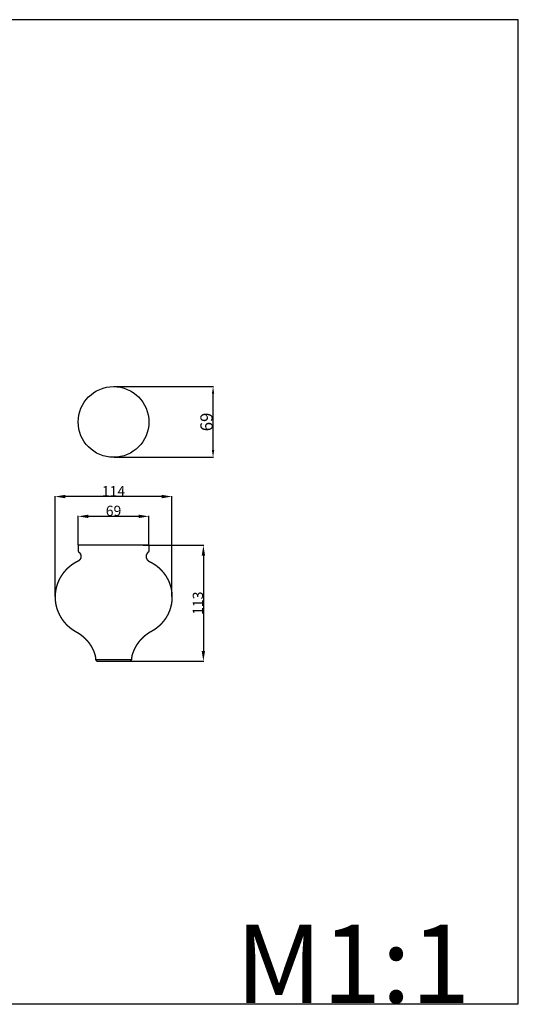
# Model space of a CAD drawing. Units: millimetres. Extents: x 13329 to 14441, y -7358 to -6398.
# Drawn here: x 13955 to 14441, y -7358 to -6398 of the extents above; entities that cross this region are included whole.
import ezdxf

# ---------------------------------------------------------------- set-up
doc = ezdxf.new("R2010")
doc.units = ezdxf.units.MM
doc.header["$MEASUREMENT"] = 0
doc.layers.add('Default', color=7, linetype='Continuous', true_color=0x000000)
doc.layers.add('чертеж', color=7, linetype='Continuous', true_color=0x000000)
doc.styles.add('Arial', font='txt')
doc.dimstyles.new('Default', dxfattribs={"dimtxt": 10, "dimasz": 10, "dimexe": 0.5, "dimexo": 0.5, "dimgap": 0.25, "dimtad": 1, "dimtoh": 1, "dimdec": 0, "dimzin": 1, "dimdsep": 46, "dimtxsty": 'Arial', "dimcen": 0.5, "dimazin": 0, "dimtfac": 1, "dimtdec": 4, "dimtix": 1, "dimtmove": 1, "dimatfit": 3, "dimfxl": 0, "dimtolj": 1, "dimtzin": 1, "dimarcsym": 0})
doc.dimstyles.new('Dimension Style 01', dxfattribs={"dimtxt": 12, "dimasz": 7, "dimexe": 0.5, "dimexo": 0.5, "dimgap": 0.25, "dimtad": 1, "dimtoh": 1, "dimdec": 0, "dimzin": 1, "dimdsep": 46, "dimtxsty": 'Arial', "dimcen": 0.5, "dimazin": 0, "dimtfac": 1, "dimtdec": 4, "dimtix": 1, "dimtmove": 1, "dimatfit": 3, "dimfxl": 0, "dimtolj": 1, "dimtzin": 1, "dimarcsym": 0})

# ---------------------------------------------------------------- blocks, each defined once
blk = doc.blocks.new('*D2')
at = {"layer": 'Default', "color": 0, "lineweight": -2}
for p, q in [((14046.73, -6755.58), (14143.78, -6755.58)), ((14143.28, -6817.54), (14143.28, -6762.58)), ((14046.73, -6824.54), (14143.78, -6824.54))]:
    blk.add_line(p, q, dxfattribs=at)
at = {"layer": 'Default', "color": 0}
for points in [[(14144.44, -6762.58), (14142.11, -6762.58), (14143.28, -6755.58)], [(14142.11, -6817.54), (14144.44, -6817.54), (14143.28, -6824.54)]]:
    blk.add_solid(points, dxfattribs=at)
at = {"layer": 'Defpoints', "color": 0}
for p in [(14046.23, -6755.58), (14143.28, -6755.58), (14046.23, -6824.54)]:
    blk.add_point(p, dxfattribs=at)
at = {"layer": 'Default', "color": 0, "insert": (14136.9, -6790.06), "char_height": 12, "attachment_point": 5, "rotation": 90, "style": 'Arial'}
blk.add_mtext('\\A1;69', dxfattribs=at)
blk = doc.blocks.new('*D3')
at = {"layer": 'Default', "color": 0, "lineweight": -2}
for p, q in [((14011.75, -6909.78), (14011.75, -6881.6)), ((14070.71, -6882.1), (14021.75, -6882.1)), ((14080.71, -6909.78), (14080.71, -6881.6))]:
    blk.add_line(p, q, dxfattribs=at)
at = {"layer": 'Default', "color": 0}
for points in [[(14021.75, -6880.43), (14021.75, -6883.77), (14011.75, -6882.1)], [(14070.71, -6883.77), (14070.71, -6880.43), (14080.71, -6882.1)]]:
    blk.add_solid(points, dxfattribs=at)
at = {"layer": 'Defpoints', "color": 0}
for p in [(14011.75, -6882.1), (14011.75, -6910.28), (14080.71, -6910.28)]:
    blk.add_point(p, dxfattribs=at)
at = {"layer": 'Default', "color": 0, "insert": (14046.23, -6876.75), "char_height": 10, "attachment_point": 5, "style": 'Arial'}
blk.add_mtext('\\A1;69', dxfattribs=at)
blk = doc.blocks.new('*D4')
at = {"layer": 'Default', "color": 0, "lineweight": -2}
for p, q in [((13989.23, -6960.2), (13989.23, -6862.29)), ((14093.23, -6862.79), (13999.23, -6862.79)), ((14103.23, -6960.2), (14103.23, -6862.29))]:
    blk.add_line(p, q, dxfattribs=at)
at = {"layer": 'Default', "color": 0}
for points in [[(13999.23, -6861.12), (13999.23, -6864.45), (13989.23, -6862.79)], [(14093.23, -6864.45), (14093.23, -6861.12), (14103.23, -6862.79)]]:
    blk.add_solid(points, dxfattribs=at)
at = {"layer": 'Defpoints', "color": 0}
for p in [(13989.23, -6862.79), (13989.23, -6960.7), (14103.23, -6960.7)]:
    blk.add_point(p, dxfattribs=at)
at = {"layer": 'Default', "color": 0, "insert": (14046.23, -6857.52), "char_height": 10, "attachment_point": 5, "style": 'Arial'}
blk.add_mtext('\\A1;114', dxfattribs=at)
blk = doc.blocks.new('*D5')
at = {"layer": 'Default', "color": 0, "lineweight": -2}
for p, q in [((14074.99, -6910.28), (14134.33, -6910.28)), ((14133.83, -6920.28), (14133.83, -7013.28)), ((14054.82, -7023.28), (14134.33, -7023.28))]:
    blk.add_line(p, q, dxfattribs=at)
at = {"layer": 'Default', "color": 0}
for points in [[(14135.5, -6920.28), (14132.17, -6920.28), (14133.83, -6910.28)], [(14132.17, -7013.28), (14135.5, -7013.28), (14133.83, -7023.28)]]:
    blk.add_solid(points, dxfattribs=at)
at = {"layer": 'Defpoints', "color": 0}
for p in [(14074.49, -6910.28), (14054.32, -7023.28), (14133.83, -7023.28)]:
    blk.add_point(p, dxfattribs=at)
at = {"layer": 'Default', "color": 0, "insert": (14128.48, -6966.78), "char_height": 10, "attachment_point": 5, "rotation": 90, "style": 'Arial'}
blk.add_mtext('\\A1;113', dxfattribs=at)

msp = doc.modelspace()

# ---------------------------------------------------------------- linework, layer by layer
at = {"layer": 'Default'}
for p, q in [((14440.86, -6397.85), (13328.85, -6397.85)), ((14440.86, -7357.53), (14440.86, -6397.85)), ((13328.85, -7357.53), (14440.86, -7357.53))]:
    msp.add_line(p, q, dxfattribs=at)
msp.add_circle((14046.23, -6790.06), 34.48, dxfattribs=at)
at = {"layer": 'чертеж'}
for points in [[(14011.75, -6910.28), (14011.75, -6910.88), (14011.75, -6911.48), (14011.75, -6912.08), (14011.75, -6912.67), (14011.75, -6913.27), (14011.75, -6913.87), (14011.75, -6914.01), (14011.75, -6914.15), (14011.75, -6914.29), (14011.75, -6914.42), (14011.75, -6914.56), (14011.75, -6914.7), (14011.75, -6914.77), (14011.75, -6914.84), (14011.75, -6914.91), (14011.75, -6914.98), (14011.75, -6915.05), (14011.75, -6915.12), (14011.75, -6915.19), (14011.75, -6915.26), (14011.75, -6915.33), (14011.75, -6915.36), (14011.75, -6915.4), (14011.75, -6915.43), (14011.75, -6915.46), (14011.75, -6915.5), (14011.75, -6915.53), (14011.75, -6915.57), (14011.75, -6915.61), (14011.75, -6915.64), (14011.75, -6915.68), (14011.76, -6915.72), (14011.76, -6915.76), (14011.77, -6915.83), (14011.78, -6915.9), (14011.8, -6915.98), (14011.82, -6916.05), (14011.84, -6916.13), (14011.86, -6916.2), (14011.89, -6916.27), (14011.92, -6916.34), (14011.95, -6916.41), (14011.99, -6916.48), (14012.02, -6916.55), (14012.06, -6916.61), (14012.11, -6916.68), (14012.15, -6916.74), (14012.2, -6916.8), (14012.22, -6916.83), (14012.25, -6916.86), (14012.27, -6916.89), (14012.3, -6916.92), (14012.33, -6916.94), (14012.35, -6916.97), (14012.38, -6917), (14012.41, -6917.02), (14012.43, -6917.05), (14012.45, -6917.06), (14012.46, -6917.07), (14012.48, -6917.08), (14012.49, -6917.1), (14012.51, -6917.11), (14012.52, -6917.12), (14012.6, -6917.19), (14012.69, -6917.26), (14012.77, -6917.33), (14012.85, -6917.4), (14012.93, -6917.48), (14013, -6917.55), (14013.08, -6917.63), (14013.15, -6917.71), (14013.23, -6917.8), (14013.3, -6917.88), (14013.37, -6917.97), (14013.44, -6918.05), (14013.57, -6918.23), (14013.7, -6918.42), (14013.81, -6918.61), (14013.92, -6918.81), (14014.02, -6919.01), (14014.11, -6919.22), (14014.19, -6919.42), (14014.27, -6919.64), (14014.32, -6919.85), (14014.38, -6920.07), (14014.43, -6920.29), (14014.46, -6920.51), (14014.49, -6920.72), (14014.5, -6920.94), (14014.5, -6921.16), (14014.5, -6921.27), (14014.5, -6921.37), (14014.5, -6921.48), (14014.49, -6921.59), (14014.48, -6921.69), (14014.47, -6921.8), (14014.46, -6921.9), (14014.44, -6922.01), (14014.42, -6922.11), (14014.4, -6922.22), (14014.38, -6922.32), (14014.35, -6922.43), (14014.3, -6922.64), (14014.23, -6922.85), (14014.16, -6923.05), (14014.07, -6923.26), (14013.98, -6923.46), (14013.87, -6923.66), (14013.77, -6923.86), (14013.65, -6924.05), (14013.51, -6924.23), (14013.38, -6924.41), (14013.24, -6924.59), (14013.08, -6924.75), (14013, -6924.83), (14012.92, -6924.91), (14012.84, -6924.99), (14012.76, -6925.07), (14012.68, -6925.14), (14012.59, -6925.21), (14012.5, -6925.28), (14012.41, -6925.35), (14012.32, -6925.42), (14012.23, -6925.48), (14012.14, -6925.55), (14012.05, -6925.61), (14012, -6925.63), (14011.96, -6925.66), (14011.91, -6925.69), (14011.86, -6925.72), (14011.81, -6925.75), (14011.77, -6925.77), (14011.72, -6925.8), (14011.67, -6925.83), (14011.62, -6925.85), (14011.58, -6925.87), (14011.53, -6925.9), (14011.48, -6925.92), (14011.29, -6926.02), (14011.09, -6926.11), (14010.9, -6926.2), (14010.71, -6926.3), (14010.52, -6926.4), (14010.33, -6926.5), (14009.94, -6926.7), (14009.56, -6926.9), (14009.18, -6927.11), (14008.8, -6927.33), (14008.43, -6927.55), (14008.06, -6927.77), (14007.68, -6928), (14007.31, -6928.23), (14006.94, -6928.47), (14006.2, -6928.95), (14005.47, -6929.46), (14004.77, -6929.99), (14004.05, -6930.53), (14003.35, -6931.09), (14002.68, -6931.67), (14001.99, -6932.26), (14001.33, -6932.87), (14000.69, -6933.5), (14000.05, -6934.14), (13999.42, -6934.8), (13998.83, -6935.47), (13997.62, -6936.84), (13996.52, -6938.28), (13995.52, -6939.8), (13994.52, -6941.31), (13993.64, -6942.89), (13992.86, -6944.53), (13992.48, -6945.34), (13992.13, -6946.17), (13991.8, -6947), (13991.48, -6947.83), (13991.19, -6948.67), (13990.92, -6949.52), (13990.66, -6950.36), (13990.43, -6951.21), (13990.23, -6952.07), (13990.03, -6952.91), (13989.86, -6953.77), (13989.72, -6954.63), (13989.65, -6955.05), (13989.59, -6955.48), (13989.54, -6955.9), (13989.48, -6956.32), (13989.44, -6956.75), (13989.4, -6957.17), (13989.36, -6957.59), (13989.32, -6958.02), (13989.3, -6958.44), (13989.29, -6958.65), (13989.27, -6958.86), (13989.27, -6959.07), (13989.26, -6959.28), (13989.25, -6959.49), (13989.24, -6959.7), (13989.24, -6959.91), (13989.23, -6960.12), (13989.23, -6960.32), (13989.23, -6960.53), (13989.23, -6960.74), (13989.23, -6960.95), (13989.23, -6961.38), (13989.24, -6961.8), (13989.26, -6962.22), (13989.28, -6962.65), (13989.3, -6963.08), (13989.33, -6963.5), (13989.37, -6963.93), (13989.41, -6964.36), (13989.45, -6964.79), (13989.55, -6965.65), (13989.67, -6966.51), (13989.82, -6967.36), (13989.98, -6968.23), (13990.17, -6969.09), (13990.38, -6969.94), (13990.6, -6970.8), (13990.85, -6971.66), (13991.12, -6972.5), (13991.4, -6973.35), (13991.71, -6974.2), (13992.05, -6975.02), (13992.4, -6975.86), (13992.77, -6976.68), (13993.17, -6977.49), (13993.57, -6978.3), (13994, -6979.1), (13994.46, -6979.88), (13994.91, -6980.66), (13995.4, -6981.43), (13995.91, -6982.18), (13996.42, -6982.93), (13996.96, -6983.66), (13997.53, -6984.37), (13998.09, -6985.07), (13998.67, -6985.76), (13999.28, -6986.43), (13999.89, -6987.1), (14000.52, -6987.74), (14001.17, -6988.36), (14001.49, -6988.67), (14001.82, -6988.97), (14002.15, -6989.27), (14002.49, -6989.57), (14002.82, -6989.86), (14003.17, -6990.14), (14003.51, -6990.42), (14003.85, -6990.7), (14004.2, -6990.97), (14004.55, -6991.24), (14004.9, -6991.51), (14005.26, -6991.77), (14005.44, -6991.9), (14005.61, -6992.02), (14005.79, -6992.15), (14005.97, -6992.28), (14006.15, -6992.4), (14006.33, -6992.52), (14006.51, -6992.64), (14006.7, -6992.76), (14006.88, -6992.88), (14007.06, -6993), (14007.24, -6993.12), (14007.43, -6993.24), (14007.61, -6993.35), (14007.79, -6993.47), (14007.98, -6993.58), (14008.16, -6993.69), (14008.35, -6993.8), (14008.53, -6993.91), (14008.72, -6994.02), (14008.91, -6994.12), (14009.09, -6994.23), (14009.28, -6994.33), (14009.46, -6994.44), (14009.65, -6994.54), (14009.79, -6994.61), (14009.92, -6994.69), (14010.06, -6994.76), (14010.19, -6994.84), (14010.33, -6994.91), (14010.46, -6994.99), (14010.59, -6995.07), (14010.73, -6995.14), (14010.86, -6995.22), (14010.99, -6995.3), (14011.12, -6995.38), (14011.26, -6995.46), (14011.39, -6995.54), (14011.52, -6995.62), (14011.65, -6995.7), (14011.78, -6995.79), (14011.91, -6995.87), (14012.04, -6995.95), (14012.18, -6996.04), (14012.31, -6996.12), (14012.44, -6996.2), (14012.57, -6996.29), (14012.69, -6996.38), (14012.82, -6996.46), (14013.08, -6996.64), (14013.34, -6996.81), (14013.59, -6996.99), (14013.85, -6997.17), (14014.1, -6997.36), (14014.35, -6997.54), (14014.6, -6997.73), (14014.85, -6997.92), (14015.1, -6998.12), (14015.34, -6998.31), (14015.59, -6998.5), (14015.83, -6998.7), (14016.07, -6998.9), (14016.31, -6999.11), (14016.55, -6999.31), (14016.79, -6999.52), (14017.02, -6999.73), (14017.26, -6999.94), (14017.72, -7000.36), (14018.18, -7000.8), (14018.62, -7001.24), (14019.07, -7001.69), (14019.5, -7002.15), (14019.93, -7002.62), (14020.35, -7003.09), (14020.76, -7003.56), (14021.16, -7004.05), (14021.56, -7004.54), (14021.95, -7005.04), (14022.32, -7005.54), (14022.69, -7006.05), (14023.05, -7006.57), (14023.4, -7007.09), (14023.75, -7007.61), (14024.08, -7008.14), (14024.4, -7008.68), (14024.72, -7009.22), (14025.02, -7009.76), (14025.31, -7010.31), (14025.46, -7010.58), (14025.6, -7010.86), (14025.74, -7011.14), (14025.87, -7011.41), (14026.01, -7011.69), (14026.14, -7011.97), (14026.27, -7012.25), (14026.4, -7012.53), (14026.52, -7012.82), (14026.64, -7013.1), (14026.76, -7013.38), (14026.88, -7013.66), (14026.99, -7013.95), (14027.1, -7014.23), (14027.21, -7014.52), (14027.27, -7014.66), (14027.32, -7014.8), (14027.37, -7014.94), (14027.42, -7015.09), (14027.48, -7015.23), (14027.53, -7015.37), (14027.58, -7015.52), (14027.63, -7015.66), (14027.67, -7015.8), (14027.72, -7015.95), (14027.77, -7016.09), (14027.82, -7016.24), (14027.86, -7016.38), (14027.91, -7016.52), (14027.95, -7016.67), (14028, -7016.82), (14028.05, -7016.97), (14028.09, -7017.12), (14028.1, -7017.15), (14028.11, -7017.18), (14028.12, -7017.21), (14028.13, -7017.25), (14028.14, -7017.29), (14028.15, -7017.33), (14028.16, -7017.37), (14028.17, -7017.41), (14028.18, -7017.45), (14028.19, -7017.48), (14028.2, -7017.52), (14028.21, -7017.56), (14028.22, -7017.6), (14028.23, -7017.64), (14028.24, -7017.68), (14028.25, -7017.72), (14028.26, -7017.76), (14028.27, -7017.8), (14028.29, -7017.87), (14028.31, -7017.95), (14028.33, -7018.03), (14028.34, -7018.11), (14028.36, -7018.19), (14028.38, -7018.27), (14028.39, -7018.34), (14028.41, -7018.42), (14028.42, -7018.5), (14028.45, -7018.66), (14028.48, -7018.82), (14028.5, -7018.98), (14028.52, -7019.14), (14028.54, -7019.3), (14028.56, -7019.46), (14028.58, -7019.62), (14028.59, -7019.78), (14028.6, -7019.94), (14028.61, -7020.1), (14028.62, -7020.26), (14028.63, -7020.42), (14028.63, -7020.58), (14028.64, -7020.74), (14028.64, -7020.9), (14028.64, -7020.94), (14028.64, -7020.98), (14028.64, -7021.02), (14028.64, -7021.06), (14028.64, -7021.1), (14028.64, -7021.14), (14028.64, -7021.22), (14028.64, -7021.3), (14028.64, -7021.38), (14028.64, -7021.46), (14028.64, -7021.54), (14028.64, -7021.63), (14028.64, -7021.71), (14028.64, -7021.79), (14028.64, -7021.87)], [(14080.71, -6910.28), (14080.71, -6910.88), (14080.71, -6911.48), (14080.71, -6912.08), (14080.71, -6912.67), (14080.71, -6913.27), (14080.71, -6913.87), (14080.71, -6914.01), (14080.71, -6914.15), (14080.71, -6914.29), (14080.71, -6914.42), (14080.71, -6914.56), (14080.71, -6914.7), (14080.71, -6914.77), (14080.71, -6914.84), (14080.71, -6914.91), (14080.71, -6914.98), (14080.71, -6915.05), (14080.71, -6915.12), (14080.71, -6915.19), (14080.71, -6915.26), (14080.71, -6915.33), (14080.71, -6915.36), (14080.71, -6915.4), (14080.71, -6915.43), (14080.71, -6915.46), (14080.71, -6915.5), (14080.71, -6915.53), (14080.71, -6915.57), (14080.71, -6915.61), (14080.71, -6915.64), (14080.71, -6915.68), (14080.7, -6915.72), (14080.7, -6915.76), (14080.69, -6915.83), (14080.68, -6915.9), (14080.66, -6915.98), (14080.64, -6916.05), (14080.62, -6916.13), (14080.6, -6916.2), (14080.57, -6916.27), (14080.54, -6916.34), (14080.51, -6916.41), (14080.48, -6916.48), (14080.44, -6916.55), (14080.4, -6916.61), (14080.36, -6916.68), (14080.31, -6916.74), (14080.26, -6916.8), (14080.24, -6916.83), (14080.21, -6916.86), (14080.19, -6916.89), (14080.16, -6916.92), (14080.14, -6916.94), (14080.11, -6916.97), (14080.08, -6917), (14080.05, -6917.02), (14080.03, -6917.05), (14080.01, -6917.06), (14080, -6917.07), (14079.98, -6917.08), (14079.97, -6917.1), (14079.96, -6917.11), (14079.94, -6917.12), (14079.86, -6917.19), (14079.77, -6917.26), (14079.69, -6917.33), (14079.61, -6917.4), (14079.53, -6917.48), (14079.46, -6917.55), (14079.38, -6917.63), (14079.31, -6917.71), (14079.23, -6917.8), (14079.16, -6917.88), (14079.09, -6917.97), (14079.02, -6918.05), (14078.89, -6918.23), (14078.76, -6918.42), (14078.65, -6918.61), (14078.54, -6918.81), (14078.44, -6919.01), (14078.35, -6919.22), (14078.27, -6919.42), (14078.2, -6919.64), (14078.14, -6919.85), (14078.08, -6920.07), (14078.03, -6920.29), (14078, -6920.51), (14077.98, -6920.72), (14077.96, -6920.94), (14077.96, -6921.16), (14077.96, -6921.27), (14077.96, -6921.37), (14077.97, -6921.48), (14077.97, -6921.59), (14077.98, -6921.69), (14077.99, -6921.8), (14078.01, -6921.9), (14078.02, -6922.01), (14078.04, -6922.11), (14078.06, -6922.22), (14078.08, -6922.32), (14078.11, -6922.43), (14078.16, -6922.64), (14078.23, -6922.85), (14078.31, -6923.05), (14078.39, -6923.26), (14078.48, -6923.46), (14078.59, -6923.66), (14078.69, -6923.86), (14078.82, -6924.05), (14078.95, -6924.23), (14079.08, -6924.41), (14079.22, -6924.59), (14079.38, -6924.75), (14079.46, -6924.83), (14079.54, -6924.91), (14079.62, -6924.99), (14079.7, -6925.07), (14079.79, -6925.14), (14079.87, -6925.21), (14079.96, -6925.28), (14080.05, -6925.35), (14080.14, -6925.42), (14080.23, -6925.48), (14080.32, -6925.55), (14080.41, -6925.61), (14080.46, -6925.63), (14080.5, -6925.66), (14080.55, -6925.69), (14080.6, -6925.72), (14080.65, -6925.75), (14080.69, -6925.77), (14080.74, -6925.8), (14080.79, -6925.83), (14080.84, -6925.85), (14080.89, -6925.87), (14080.93, -6925.9), (14080.98, -6925.92), (14081.18, -6926.02), (14081.37, -6926.11), (14081.56, -6926.2), (14081.75, -6926.3), (14081.94, -6926.4), (14082.13, -6926.5), (14082.52, -6926.7), (14082.9, -6926.9), (14083.28, -6927.11), (14083.66, -6927.33), (14084.03, -6927.55), (14084.41, -6927.77), (14084.78, -6928), (14085.15, -6928.23), (14085.52, -6928.47), (14086.26, -6928.95), (14086.99, -6929.46), (14087.7, -6929.99), (14088.41, -6930.53), (14089.11, -6931.09), (14089.79, -6931.67), (14090.47, -6932.26), (14091.13, -6932.87), (14091.77, -6933.5), (14092.42, -6934.14), (14093.04, -6934.8), (14093.64, -6935.47), (14094.84, -6936.84), (14095.94, -6938.28), (14096.94, -6939.8), (14097.94, -6941.31), (14098.82, -6942.89), (14099.6, -6944.53), (14099.98, -6945.34), (14100.33, -6946.17), (14100.66, -6947), (14100.98, -6947.83), (14101.27, -6948.67), (14101.54, -6949.52), (14101.8, -6950.36), (14102.03, -6951.21), (14102.23, -6952.07), (14102.43, -6952.91), (14102.6, -6953.77), (14102.74, -6954.63), (14102.81, -6955.05), (14102.87, -6955.48), (14102.92, -6955.9), (14102.98, -6956.32), (14103.03, -6956.75), (14103.07, -6957.17), (14103.1, -6957.59), (14103.14, -6958.02), (14103.16, -6958.44), (14103.18, -6958.65), (14103.19, -6958.86), (14103.2, -6959.07), (14103.2, -6959.28), (14103.21, -6959.49), (14103.22, -6959.7), (14103.22, -6959.91), (14103.23, -6960.12), (14103.23, -6960.32), (14103.23, -6960.53), (14103.23, -6960.74), (14103.23, -6960.95), (14103.23, -6961.38), (14103.22, -6961.8), (14103.2, -6962.22), (14103.18, -6962.65), (14103.16, -6963.08), (14103.13, -6963.5), (14103.09, -6963.93), (14103.05, -6964.36), (14103.01, -6964.79), (14102.91, -6965.65), (14102.79, -6966.51), (14102.64, -6967.36), (14102.48, -6968.23), (14102.3, -6969.09), (14102.08, -6969.94), (14101.86, -6970.8), (14101.61, -6971.66), (14101.34, -6972.5), (14101.06, -6973.35), (14100.75, -6974.2), (14100.41, -6975.02), (14100.07, -6975.86), (14099.69, -6976.68), (14099.29, -6977.49), (14098.89, -6978.3), (14098.46, -6979.1), (14098.01, -6979.88), (14097.55, -6980.66), (14097.06, -6981.43), (14096.55, -6982.18), (14096.04, -6982.93), (14095.5, -6983.66), (14094.94, -6984.37), (14094.37, -6985.07), (14093.79, -6985.76), (14093.18, -6986.43), (14092.57, -6987.1), (14091.94, -6987.74), (14091.29, -6988.36), (14090.97, -6988.67), (14090.64, -6988.97), (14090.31, -6989.27), (14089.97, -6989.57), (14089.64, -6989.86), (14089.29, -6990.14), (14088.95, -6990.42), (14088.61, -6990.7), (14088.26, -6990.97), (14087.91, -6991.24), (14087.56, -6991.51), (14087.2, -6991.77), (14087.02, -6991.9), (14086.85, -6992.02), (14086.67, -6992.15), (14086.49, -6992.28), (14086.31, -6992.4), (14086.13, -6992.52), (14085.95, -6992.64), (14085.76, -6992.76), (14085.58, -6992.88), (14085.4, -6993), (14085.22, -6993.12), (14085.03, -6993.24), (14084.85, -6993.35), (14084.67, -6993.47), (14084.48, -6993.58), (14084.3, -6993.69), (14084.11, -6993.8), (14083.93, -6993.91), (14083.74, -6994.02), (14083.56, -6994.12), (14083.37, -6994.23), (14083.18, -6994.33), (14083, -6994.44), (14082.81, -6994.54), (14082.67, -6994.61), (14082.54, -6994.69), (14082.4, -6994.76), (14082.27, -6994.84), (14082.14, -6994.91), (14082, -6994.99), (14081.87, -6995.07), (14081.74, -6995.14), (14081.6, -6995.22), (14081.47, -6995.3), (14081.34, -6995.38), (14081.2, -6995.46), (14081.07, -6995.54), (14080.94, -6995.62), (14080.81, -6995.7), (14080.68, -6995.79), (14080.55, -6995.87), (14080.42, -6995.95), (14080.29, -6996.04), (14080.16, -6996.12), (14080.03, -6996.2), (14079.9, -6996.29), (14079.77, -6996.38), (14079.64, -6996.46), (14079.38, -6996.64), (14079.12, -6996.81), (14078.87, -6996.99), (14078.61, -6997.17), (14078.36, -6997.36), (14078.11, -6997.54), (14077.86, -6997.73), (14077.61, -6997.92), (14077.36, -6998.12), (14077.12, -6998.31), (14076.87, -6998.5), (14076.63, -6998.7), (14076.39, -6998.9), (14076.15, -6999.11), (14075.91, -6999.31), (14075.67, -6999.52), (14075.44, -6999.73), (14075.2, -6999.94), (14074.74, -7000.36), (14074.28, -7000.8), (14073.84, -7001.24), (14073.39, -7001.69), (14072.96, -7002.15), (14072.53, -7002.62), (14072.11, -7003.09), (14071.7, -7003.56), (14071.3, -7004.05), (14070.9, -7004.54), (14070.52, -7005.04), (14070.14, -7005.54), (14069.77, -7006.05), (14069.41, -7006.57), (14069.06, -7007.09), (14068.72, -7007.61), (14068.38, -7008.14), (14068.06, -7008.68), (14067.74, -7009.22), (14067.44, -7009.76), (14067.15, -7010.31), (14067, -7010.58), (14066.86, -7010.86), (14066.72, -7011.14), (14066.59, -7011.41), (14066.45, -7011.69), (14066.32, -7011.97), (14066.19, -7012.25), (14066.07, -7012.53), (14065.94, -7012.82), (14065.82, -7013.1), (14065.7, -7013.38), (14065.58, -7013.66), (14065.47, -7013.95), (14065.36, -7014.23), (14065.25, -7014.52), (14065.19, -7014.66), (14065.14, -7014.8), (14065.09, -7014.94), (14065.04, -7015.09), (14064.99, -7015.23), (14064.94, -7015.37), (14064.89, -7015.52), (14064.84, -7015.66), (14064.79, -7015.8), (14064.74, -7015.95), (14064.69, -7016.09), (14064.64, -7016.24), (14064.6, -7016.38), (14064.55, -7016.52), (14064.51, -7016.67), (14064.46, -7016.82), (14064.42, -7016.97), (14064.37, -7017.12), (14064.36, -7017.15), (14064.35, -7017.18), (14064.34, -7017.21), (14064.33, -7017.25), (14064.32, -7017.29), (14064.31, -7017.33), (14064.3, -7017.37), (14064.29, -7017.41), (14064.28, -7017.45), (14064.27, -7017.48), (14064.26, -7017.52), (14064.25, -7017.56), (14064.24, -7017.6), (14064.23, -7017.64), (14064.22, -7017.68), (14064.21, -7017.72), (14064.2, -7017.76), (14064.19, -7017.8), (14064.17, -7017.87), (14064.15, -7017.95), (14064.14, -7018.03), (14064.12, -7018.11), (14064.1, -7018.19), (14064.09, -7018.27), (14064.07, -7018.34), (14064.05, -7018.42), (14064.04, -7018.5), (14064.01, -7018.66), (14063.99, -7018.82), (14063.96, -7018.98), (14063.94, -7019.14), (14063.92, -7019.3), (14063.9, -7019.46), (14063.88, -7019.62), (14063.87, -7019.78), (14063.86, -7019.94), (14063.85, -7020.1), (14063.84, -7020.26), (14063.83, -7020.42), (14063.83, -7020.58), (14063.82, -7020.74), (14063.82, -7020.9), (14063.82, -7020.94), (14063.82, -7020.98), (14063.82, -7021.02), (14063.82, -7021.06), (14063.82, -7021.1), (14063.82, -7021.14), (14063.82, -7021.22), (14063.82, -7021.3), (14063.82, -7021.38), (14063.82, -7021.46), (14063.82, -7021.54), (14063.82, -7021.63), (14063.82, -7021.71), (14063.82, -7021.79), (14063.82, -7021.87)]]:
    msp.add_rational_spline(points, [1, 1, 1, 1, 1, 1, 1, 1, 1, 1, 1, 1, 1, 1, 1, 1, 1, 1, 1, 1, 1, 1, 1, 1, 1, 1, 1, 1, 0.999821465892, 0.999821465892, 1, 0.999720294742, 0.999720294742, 1, 0.998944013281, 0.998944013281, 1, 0.998915146989, 0.998915146989, 1, 0.998910811469, 0.998910811469, 1, 0.998921920781, 0.998921920781, 1, 0.998947300527, 0.998947300527, 1, 0.999743779127, 0.999743779127, 1, 0.999746409327, 0.999746409327, 1, 0.999769580857, 0.999769580857, 1, 1, 1, 1, 1, 1, 1, 0.999745675148, 0.999745675148, 1, 0.999683867674, 0.999683867674, 1, 0.999682003867, 0.999682003867, 1, 0.99967069488, 0.99967069488, 1, 0.998646135906, 0.998646135906, 1, 0.998606432064, 0.998606432064, 1, 0.998591688781, 0.998591688781, 1, 0.998604662976, 0.998604662976, 1, 0.998641231591, 0.998641231591, 1, 0.999672111047, 0.999672111047, 1, 0.999678410076, 0.999678410076, 1, 0.999678927845, 0.999678927845, 1, 0.999673689993, 0.999673689993, 1, 0.998654175004, 0.998654175004, 1, 0.998625966252, 0.998625966252, 1, 0.99861996215, 0.99861996215, 1, 0.998639585689, 0.998639585689, 1, 0.99966568078, 0.99966568078, 1, 0.999672891307, 0.999672891307, 1, 0.999679780963, 0.999679780963, 1, 0.99968931191, 0.99968931191, 1, 0.999921951137, 0.999921951137, 1, 0.999931112158, 0.999931112158, 1, 0.999900948373, 0.999900948373, 1, 0.999962704767, 0.999962704767, 1, 0.999990537433, 0.999990537433, 1, 0.999976508625, 0.999976508625, 1, 0.999914517651, 0.999914517651, 1, 0.99991160299, 0.99991160299, 1, 0.99991015196, 0.99991015196, 1, 0.999631394837, 0.999631394837, 1, 0.999619696684, 0.999619696684, 1, 0.999609907024, 0.999609907024, 1, 0.999599988926, 0.999599988926, 1, 0.998368723691, 0.998368723691, 1, 0.998344759022, 0.998344759022, 1, 0.999585404034, 0.999585404034, 1, 0.999590309475, 0.999590309475, 1, 0.999595698505, 0.999595698505, 1, 0.999603884224, 0.999603884224, 1, 0.999902677756, 0.999902677756, 1, 0.99990410914, 0.99990410914, 1, 0.999905498007, 0.999905498007, 1, 0.999976700367, 0.999976700367, 1, 0.999976830667, 0.999976830667, 1, 0.999976828408, 0.999976828408, 1, 0.99997669343, 0.99997669343, 1, 0.999905442242, 0.999905442242, 1, 0.999904012701, 0.999904012701, 1, 0.999902545619, 0.999902545619, 1, 0.999603077559, 0.999603077559, 1, 0.99959470973, 0.99959470973, 1, 0.999588473345, 0.999588473345, 1, 0.999584474316, 0.999584474316, 1, 0.999582781845, 0.999582781845, 1, 0.999583405915, 0.999583405915, 1, 0.999586293323, 0.999586293323, 1, 0.999591331805, 0.999591331805, 1, 0.999598364887, 0.999598364887, 1, 0.999607222716, 0.999607222716, 1, 0.999903610437, 0.999903610437, 1, 0.999905062445, 0.999905062445, 1, 0.999906499208, 0.999906499208, 1, 0.999908052341, 0.999908052341, 1, 0.999977296691, 0.999977296691, 1, 0.999977536658, 0.999977536658, 1, 0.999977638371, 0.999977638371, 1, 0.999978180387, 0.999978180387, 1, 0.999977347781, 0.999977347781, 1, 0.999980647655, 0.999980647655, 1, 0.999971419415, 0.999971419415, 1, 0.999991729248, 0.999991729248, 1, 0.999995625877, 0.999995625877, 1, 0.999988374578, 0.999988374578, 1, 0.999987919239, 0.999987919239, 1, 0.999988665139, 0.999988665139, 1, 0.999988200766, 0.999988200766, 1, 0.999988298399, 0.999988298399, 1, 0.999988182249, 0.999988182249, 1, 0.999988141687, 0.999988141687, 1, 0.999952206089, 0.999952206089, 1, 0.999951767837, 0.999951767837, 1, 0.999951347722, 0.999951347722, 1, 0.999950949142, 0.999950949142, 1, 0.999950584148, 0.999950584148, 1, 0.999950219551, 0.999950219551, 1, 0.999799115354, 0.999799115354, 1, 0.999796985195, 0.999796985195, 1, 0.999795343741, 0.999795343741, 1, 0.999794206808, 0.999794206808, 1, 0.999793595049, 0.999793595049, 1, 0.999793524299, 0.999793524299, 1, 0.999794013643, 0.999794013643, 1, 0.999948652319, 0.999948652319, 1, 0.999948833513, 0.999948833513, 1, 0.999949020713, 0.999949020713, 1, 0.99994925938, 0.99994925938, 1, 0.999949499885, 0.999949499885, 1, 0.999987462521, 0.999987462521, 1, 0.999987385092, 0.999987385092, 1, 0.999987768192, 0.999987768192, 1, 0.999986831176, 0.999986831176, 1, 0.999989307258, 0.999989307258, 1, 0.999982076325, 0.999982076325, 1, 1, 1, 1, 1, 1, 1, 1, 1, 1, 1, 1, 1, 1, 1, 1, 1, 1, 1, 0.999972850377, 0.999972850377, 1, 0.999972821086, 0.999972821086, 1, 0.999972760468, 0.999972760468, 1, 0.999890904718, 0.999890904718, 1, 0.999890684573, 0.999890684573, 1, 0.999891096536, 0.999891096536, 1, 0.99988982709, 0.99988982709, 1, 0.999899841774, 0.999899841774, 1, 1, 1, 1, 1, 1, 1, 1, 1, 1, 1, 1, 1, 1, 1, 1], degree=3, knots=[0, 0, 0, 0, 1.794392, 1.794392, 1.794392, 3.588784, 3.588784, 3.588784, 4.004775, 4.004775, 4.004775, 4.420766, 4.420766, 4.420766, 4.628761, 4.628761, 4.628761, 4.836757, 4.836757, 4.836757, 5.044725, 5.044725, 5.044725, 5.14875, 5.14875, 5.14875, 5.252695, 5.252695, 5.252695, 5.362992, 5.362992, 5.362992, 5.474392, 5.474392, 5.474392, 5.70038, 5.70038, 5.70038, 5.929464, 5.929464, 5.929464, 6.160449, 6.160449, 6.160449, 6.392017, 6.392017, 6.392017, 6.622803, 6.622803, 6.622803, 6.737477, 6.737477, 6.737477, 6.851448, 6.851448, 6.851448, 6.964566, 6.964566, 6.964566, 7.020736, 7.020736, 7.020736, 7.076365, 7.076365, 7.076365, 7.399598, 7.399598, 7.399598, 7.726388, 7.726388, 7.726388, 8.056454, 8.056454, 8.056454, 8.38921, 8.38921, 8.38921, 9.060363, 9.060363, 9.060363, 9.734832, 9.734832, 9.734832, 10.407567, 10.407567, 10.407567, 11.073687, 11.073687, 11.073687, 11.728688, 11.728688, 11.728688, 12.050672, 12.050672, 12.050672, 12.368426, 12.368426, 12.368426, 12.686307, 12.686307, 12.686307, 13.00868, 13.00868, 13.00868, 13.665249, 13.665249, 13.665249, 14.333934, 14.333934, 14.333934, 15.010077, 15.010077, 15.010077, 15.688556, 15.688556, 15.688556, 16.027001, 16.027001, 16.027001, 16.36402, 16.36402, 16.36402, 16.69895, 16.69895, 16.69895, 17.031149, 17.031149, 17.031149, 17.196025, 17.196025, 17.196025, 17.359991, 17.359991, 17.359991, 17.522974, 17.522974, 17.522974, 17.684342, 17.684342, 17.684342, 18.32736, 18.32736, 18.32736, 18.972376, 18.972376, 18.972376, 20.269937, 20.269937, 20.269937, 21.576847, 21.576847, 21.576847, 22.892481, 22.892481, 22.892481, 25.54717, 25.54717, 25.54717, 28.22827, 28.22827, 28.22827, 30.929751, 30.929751, 30.929751, 33.645364, 33.645364, 33.645364, 39.093482, 39.093482, 39.093482, 44.521825, 44.521825, 44.521825, 47.213249, 47.213249, 47.213249, 49.881846, 49.881846, 49.881846, 52.522276, 52.522276, 52.522276, 55.1296, 55.1296, 55.1296, 56.419415, 56.419415, 56.419415, 57.699294, 57.699294, 57.699294, 58.96876, 58.96876, 58.96876, 59.599408, 59.599408, 59.599408, 60.227293, 60.227293, 60.227293, 60.855163, 60.855163, 60.855163, 61.485764, 61.485764, 61.485764, 62.755042, 62.755042, 62.755042, 64.034605, 64.034605, 64.034605, 65.323973, 65.323973, 65.323973, 67.930013, 67.930013, 67.930013, 70.568648, 70.568648, 70.568648, 73.234959, 73.234959, 73.234959, 75.923653, 75.923653, 75.923653, 78.629099, 78.629099, 78.629099, 81.34539, 81.34539, 81.34539, 84.066404, 84.066404, 84.066404, 86.785883, 86.785883, 86.785883, 89.49751, 89.49751, 89.49751, 92.195002, 92.195002, 92.195002, 93.536513, 93.536513, 93.536513, 94.872195, 94.872195, 94.872195, 96.201308, 96.201308, 96.201308, 97.523135, 97.523135, 97.523135, 98.181097, 98.181097, 98.181097, 98.836977, 98.836977, 98.836977, 99.490693, 99.490693, 99.490693, 100.14216, 100.14216, 100.14216, 100.7913, 100.7913, 100.7913, 101.438032, 101.438032, 101.438032, 102.082283, 102.082283, 102.082283, 102.719581, 102.719581, 102.719581, 103.184482, 103.184482, 103.184482, 103.645912, 103.645912, 103.645912, 104.108224, 104.108224, 104.108224, 104.571387, 104.571387, 104.571387, 105.035368, 105.035368, 105.035368, 105.500134, 105.500134, 105.500134, 105.965651, 105.965651, 105.965651, 106.431886, 106.431886, 106.431886, 107.366375, 107.366375, 107.366375, 108.303326, 108.303326, 108.303326, 109.242463, 109.242463, 109.242463, 110.183506, 110.183506, 110.183506, 111.126172, 111.126172, 111.126172, 112.070177, 112.070177, 112.070177, 113.961064, 113.961064, 113.961064, 115.853877, 115.853877, 115.853877, 117.746333, 117.746333, 117.746333, 119.63617, 119.63617, 119.63617, 121.521165, 121.521165, 121.521165, 123.39915, 123.39915, 123.39915, 125.268021, 125.268021, 125.268021, 126.198404, 126.198404, 126.198404, 127.125756, 127.125756, 127.125756, 128.04984, 128.04984, 128.04984, 128.970422, 128.970422, 128.970422, 129.887283, 129.887283, 129.887283, 130.344238, 130.344238, 130.344238, 130.800186, 130.800186, 130.800186, 131.255093, 131.255093, 131.255093, 131.708935, 131.708935, 131.708935, 132.161685, 132.161685, 132.161685, 132.633894, 132.633894, 132.633894, 132.733451, 132.733451, 132.733451, 132.853636, 132.853636, 132.853636, 132.973871, 132.973871, 132.973871, 133.094151, 133.094151, 133.094151, 133.214472, 133.214472, 133.214472, 133.334826, 133.334826, 133.334826, 133.575639, 133.575639, 133.575639, 133.816547, 133.816547, 133.816547, 134.05752, 134.05752, 134.05752, 134.539527, 134.539527, 134.539527, 135.021395, 135.021395, 135.021395, 135.50286, 135.50286, 135.50286, 135.98366, 135.98366, 135.98366, 136.463674, 136.463674, 136.463674, 136.585184, 136.585184, 136.585184, 136.706831, 136.706831, 136.706831, 136.950138, 136.950138, 136.950138, 137.193441, 137.193441, 137.193441, 137.436743, 137.436743, 137.436743, 137.436743], dxfattribs=at)
for points, degree in [([(14046.23, -6910.28), (14028.99, -6910.28), (14011.75, -6910.28)], 2), ([(14028.64, -7021.87), (14029.34, -7022.58), (14030.05, -7023.28)], 2), ([(14046.23, -7021.87), (14037.43, -7021.87), (14028.64, -7021.87)], 2), ([(14030.05, -7023.28), (14035.44, -7023.28), (14040.84, -7023.28), (14046.23, -7023.28)], 3), ([(14063.82, -7021.87), (14055.03, -7021.87), (14046.23, -7021.87)], 2), ([(14046.23, -7023.28), (14051.63, -7023.28), (14057.02, -7023.28), (14062.42, -7023.28)], 3), ([(14063.82, -7021.87), (14063.12, -7022.58), (14062.42, -7023.28)], 2)]:
    msp.add_open_spline(points, degree=degree, dxfattribs=at)
msp.add_open_spline([(14080.71, -6910.28), (14080.71, -6910.28), (14069.22, -6910.28), (14057.72, -6910.28), (14046.23, -6910.28)], degree=3, knots=[0, 0, 0, 0, 0.000527, 34.482009, 34.482009, 34.482009, 34.482009], dxfattribs=at)

# ---------------------------------------------------------------- texts
at = {"layer": 'Default', "insert": (14165.31, -7280.34), "char_height": 76.1649, "width": 284.93, "attachment_point": 1, "line_spacing_factor": 0.963855}
msp.add_mtext('\\fArial;M1:1', dxfattribs=at)

# ---------------------------------------------------------------- dimensions: what is measured, and where the dimension line sits
at = {"layer": 'Default'}
for base, p1, p2, dimstyle, picture, middle in [((14143.28, -6755.58), (14046.23, -6824.54), (14046.23, -6755.58), 'Dimension Style 01', '*D2', (14136.9, -6790.06)), ((14133.83, -7023.28), (14074.49, -6910.28), (14054.32, -7023.28), 'Default', '*D5', (14128.48, -6966.78))]:
    dim = msp.add_linear_dim(base=base, p1=p1, p2=p2, angle=90, dimstyle=dimstyle, dxfattribs=at)
    dim.commit()
    dim.dimension.update_dxf_attribs({"geometry": picture, "text_midpoint": middle})
for base, p1, p2, picture, middle in [((13989.23, -6862.79), (14103.23, -6960.7), (13989.23, -6960.7), '*D4', (14046.23, -6857.52)), ((14011.75, -6882.1), (14080.71, -6910.28), (14011.75, -6910.28), '*D3', (14046.23, -6876.75))]:
    dim = msp.add_linear_dim(base=base, p1=p1, p2=p2, dimstyle='Default', dxfattribs=at)
    dim.commit()
    dim.dimension.update_dxf_attribs({"geometry": picture, "text_midpoint": middle})

doc.saveas('drawing.dxf')
